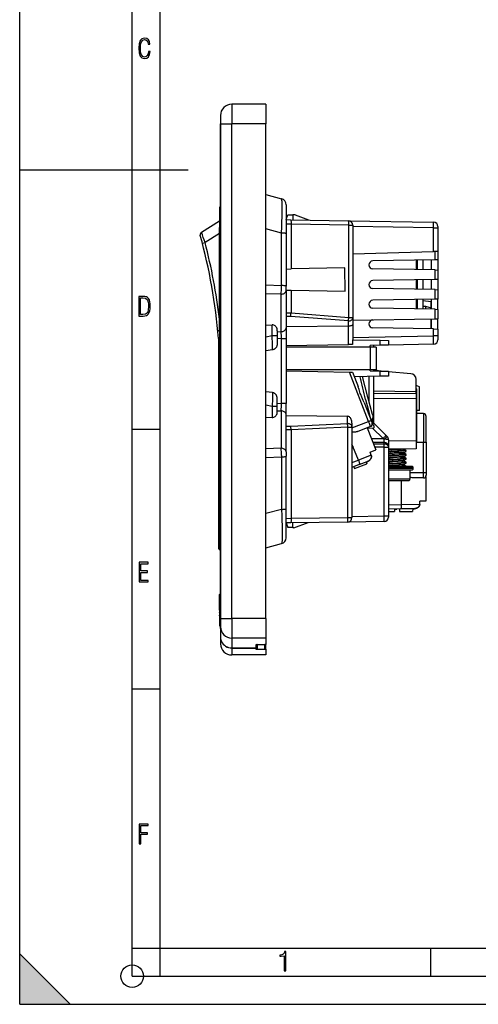
# Model space of a CAD drawing. Extents: x 0 to 420, y 0 to 297.
# Drawn here: x 0 to 82, y 0 to 175 of the extents above; entities that cross this region are included whole.
import ezdxf

# ---------------------------------------------------------------- set-up
doc = ezdxf.new("R2010")
doc.units = 0
doc.layers.get('0').update_dxf_attribs({"linetype": 'CONTINUOUS'})

msp = doc.modelspace()

# ---------------------------------------------------------------- linework, layer by layer
at = {"color": 7}
for p, q in [((0, 0), (0, 297)), ((0, 0), (0, 297)), ((20.000401, 4.99976), (20.000401, 292)), ((25.000401, 9.99976), (25.000401, 287)), ((43.820892, 160.16568), (37.720894, 160.16568)), ((37.720894, 160.16568), (37.720894, 156.66568)), ((43.820892, 160.16568), (43.820892, 156.66568)), ((35.720894, 158.16568), (35.720894, 156.66568)), ((35.720894, 156.935486), (35.720894, 155.16568)), ((35.720894, 156.66568), (37.720894, 156.66568)), ((35.720894, 68.66568), (35.720894, 156.66568)), ((43.820892, 156.66568), (37.720894, 156.66568)), ((37.720894, 68.66568), (37.720894, 156.66568)), ((43.820892, 68.66568), (43.820892, 156.66568)), ((35.720894, 155.16568), (35.720894, 70.162567)), ((0, 148.5), (30, 148.5)), ((35.720894, 146.935486), (35.720894, 142.16568)), ((43.8209, 144.099213), (46.605591, 143.353058)), ((35.717766, 138.265671), (35.717766, 141.967194)), ((35.720894, 82.752975), (35.720894, 142.16568)), ((47.420891, 142.290543), (47.420891, 137.401199)), ((35.520893, 141.767212), (35.520893, 138.265671)), ((47.420891, 139.66568), (47.732002, 140.465668)), ((47.732002, 140.465668), (48.570892, 140.465668)), ((48.570892, 140.465668), (48.570892, 139.626404)), ((49.034126, 140.465668), (48.570892, 140.465668)), ((49.034126, 140.465668), (51.372086, 139.577515)), ((32.344231, 137.405212), (35.520893, 139.428696)), ((47.420891, 139.646484), (48.241516, 139.632156)), ((48.273304, 138.831772), (47.420891, 138.846649)), ((48.241516, 139.632156), (58.484856, 139.453354)), ((58.545517, 138.653473), (48.273304, 138.832779)), ((48.273304, 138.831772), (48.273304, 130.866058)), ((58.484856, 139.453354), (73.634857, 139.188904)), ((58.545517, 122.249771), (58.545517, 138.653473)), ((58.545517, 138.653473), (59.270889, 138.653473)), ((59.270889, 138.653473), (59.270889, 122.249771)), ((73.634857, 138.189056), (59.270889, 138.439789)), ((32.134953, 136.835556), (32.13055, 136.851669)), ((35.520893, 137.179688), (32.987175, 135.56575)), ((35.520893, 138.265671), (35.717766, 138.265671)), ((35.520893, 119.66568), (35.520893, 138.265671)), ((35.717766, 138.265671), (35.717766, 119.66568)), ((46.605591, 137.255676), (43.820896, 138.001831)), ((46.605591, 127.90387), (46.605591, 137.255676)), ((47.420891, 137.401199), (47.420891, 137.137817)), ((47.420891, 137.137817), (47.420891, 127.786018)), ((73.634857, 138.189056), (74.420891, 138.189056)), ((73.634857, 133.938782), (73.634857, 138.189056)), ((74.420891, 138.388626), (74.420891, 138.189056)), ((74.420891, 138.189056), (74.420891, 133.959351)), ((32.50539, 135.44136), (32.987175, 135.56575)), ((59.270889, 133.562637), (73.634857, 133.938782)), ((74.420502, 133.959351), (73.634857, 133.938782)), ((73.929619, 132.490021), (73.929619, 133.946487)), ((74.420891, 133.959351), (74.420891, 132.498596)), ((73.929619, 132.490021), (62.820679, 132.296112)), ((70.620895, 130.735519), (70.620895, 132.432251)), ((70.720886, 132.434006), (70.720886, 130.73378)), ((71.720886, 132.451462), (71.720886, 130.716324)), ((73.220886, 132.477646), (73.220886, 130.69014)), ((74.420647, 132.498581), (73.929619, 132.490021)), ((74.420891, 132.498596), (74.420891, 130.669189)), ((47.420895, 130.851181), (48.273304, 130.866058)), ((57.875412, 131.033661), (48.273304, 130.866058)), ((57.896194, 126.897324), (57.875412, 131.033661)), ((73.929619, 130.677765), (62.820679, 130.871674)), ((73.929619, 130.677765), (74.420647, 130.669189)), ((73.929619, 128.990021), (73.929619, 130.677765)), ((74.420891, 130.669189), (74.420891, 128.998596)), ((43.820892, 128.019379), (46.605591, 127.90387)), ((73.929619, 128.990021), (62.820679, 128.796112)), ((70.620895, 127.235519), (70.620895, 128.932251)), ((70.720886, 128.934006), (70.720886, 127.23378)), ((71.720886, 128.951462), (71.720886, 127.216324)), ((73.220886, 128.977646), (73.220886, 127.19014)), ((74.420647, 128.998581), (73.929619, 128.990021)), ((74.420891, 128.998596), (74.420891, 127.169189)), ((46.511906, 126.346001), (43.820892, 126.457626)), ((46.511906, 119.698563), (46.511906, 126.346001)), ((46.602615, 127.678772), (46.605591, 127.90387)), ((47.420891, 127.042328), (47.420891, 127.786018)), ((47.420891, 127.08017), (48.273304, 127.065292)), ((47.420891, 127.042328), (47.420891, 120.39489)), ((48.273304, 127.065292), (57.896194, 126.897324)), ((48.273304, 127.065292), (48.273304, 123.061974)), ((73.929619, 127.177765), (62.820679, 127.371674)), ((73.929619, 127.177765), (74.420647, 127.169197)), ((73.929619, 125.490013), (73.929619, 127.177765)), ((74.420891, 127.169189), (74.420891, 125.498589)), ((73.929619, 125.490013), (62.820679, 125.296104)), ((70.620895, 123.735519), (70.620895, 125.432259)), ((70.720886, 125.434006), (70.720886, 123.73378)), ((71.720886, 125.451462), (71.720886, 123.716324)), ((73.220886, 125.030144), (71.720901, 125.190269)), ((73.220886, 125.477646), (73.220886, 123.69014)), ((73.220886, 123.924583), (73.220886, 125.030144)), ((74.420647, 125.498581), (73.929619, 125.490013)), ((74.420891, 123.669189), (74.420891, 125.498589)), ((47.420891, 123.052902), (48.273258, 123.059395)), ((48.273258, 123.059395), (48.273258, 123.061974)), ((48.273304, 123.061974), (58.545517, 122.249771)), ((73.929619, 123.677765), (62.820679, 123.871674)), ((71.720886, 124.249779), (72.220886, 124.249779)), ((72.220886, 124.249779), (73.220886, 123.924583)), ((72.220886, 124.249779), (72.220886, 123.707565)), ((73.220886, 123.690109), (73.220886, 123.924583)), ((73.929619, 123.677765), (74.420647, 123.669197)), ((73.929619, 121.990013), (73.929619, 123.677765)), ((74.420891, 123.669189), (74.420891, 121.998589)), ((48.237061, 122.416473), (47.420891, 122.410248)), ((58.487648, 121.60598), (48.237061, 122.416473)), ((58.48764, 120.68634), (58.487648, 121.60598)), ((58.545517, 122.249771), (59.270889, 122.249771)), ((59.270889, 122.249771), (59.270889, 122.120102)), ((59.270889, 122.120102), (59.270889, 120.977455)), ((59.270889, 120.977455), (59.270889, 118.25766)), ((59.270897, 121.734146), (73.929619, 121.990013)), ((73.220886, 121.977646), (73.220886, 120.19014)), ((73.220886, 120.19014), (73.220886, 121.977638)), ((73.929619, 121.990013), (74.420647, 121.998581)), ((74.420891, 120.169189), (74.420891, 121.998589)), ((35.234028, 119.936462), (35.52026, 119.963882)), ((35.717766, 119.66568), (35.520893, 119.66568)), ((35.520893, 119.66568), (35.520893, 116.164139)), ((35.717766, 115.964165), (35.717766, 119.66568)), ((43.820892, 120.831055), (44.911903, 120.901077)), ((44.911903, 118.947716), (44.911903, 120.901077)), ((45.820892, 119.859413), (45.820892, 118.947716)), ((45.820892, 119.729675), (46.511906, 119.698563)), ((58.484856, 120.686317), (47.420891, 120.555923)), ((47.420891, 120.39489), (47.420891, 118.420639)), ((58.484856, 120.686317), (58.48764, 120.686356)), ((58.484856, 117.409416), (58.484856, 120.686317)), ((73.634857, 120.182915), (62.820679, 120.371674)), ((73.634857, 120.182915), (74.420502, 120.169197)), ((73.634857, 118.969482), (73.634857, 120.182915)), ((74.420891, 120.169189), (74.420891, 118.969482)), ((35.420891, 103.968414), (35.420891, 118.287521)), ((44.911903, 118.947716), (43.820892, 118.736153)), ((45.820892, 118.947716), (44.911903, 118.947716)), ((45.820892, 118.947716), (45.820892, 117.630386)), ((46.605591, 118.420639), (45.820892, 118.455963)), ((47.420891, 118.420639), (46.605591, 118.420639)), ((46.605591, 106.910713), (46.605591, 118.420639)), ((47.420891, 118.420639), (47.420891, 106.910713)), ((47.420891, 117.216293), (58.484856, 117.409416)), ((59.217606, 117.422211), (58.484856, 117.409416)), ((59.217606, 118.258591), (64.147072, 118.172546)), ((59.217606, 118.258591), (59.217606, 117.422211)), ((59.270889, 118.668602), (73.634857, 118.969482)), ((64.147072, 117.270958), (64.147072, 118.172546)), ((64.147072, 118.172546), (65.620895, 118.14682)), ((65.620895, 118.14682), (65.620895, 117.301834)), ((73.63765, 117.469757), (65.620895, 117.301834)), ((74.420891, 118.969482), (73.634857, 118.969482)), ((74.420891, 118.969482), (74.420891, 118.269936)), ((35.61795, 115.992645), (35.61795, 103.968414)), ((44.991982, 116.482147), (43.820892, 116.318626)), ((62.438347, 116.965675), (47.420891, 116.965675)), ((64.147072, 117.270958), (62.331364, 117.232925)), ((62.331364, 116.965675), (62.331364, 117.232925)), ((63.420891, 116.965675), (62.438347, 116.965675)), ((62.438347, 112.965668), (62.438347, 116.965675)), ((62.920891, 117.245277), (62.920891, 116.965675)), ((63.420891, 116.965675), (63.420891, 112.965668)), ((65.620895, 117.301834), (64.147072, 117.270958)), ((47.420891, 112.965668), (62.438347, 112.965668)), ((47.420891, 112.71505), (58.683876, 112.518448)), ((62.058098, 103.728302), (58.683876, 112.518448)), ((58.683876, 112.518448), (59.213818, 112.509201)), ((59.214275, 112.509193), (60.197491, 109.94783)), ((62.331364, 112.709625), (62.331364, 112.965668)), ((62.331364, 112.709625), (64.147072, 112.677933)), ((62.438347, 112.965668), (63.420891, 112.965668)), ((62.920891, 112.965668), (62.920891, 112.699341)), ((64.333481, 112.674652), (62.920891, 112.798241)), ((63.420891, 112.877678), (63.420891, 112.965668)), ((63.832069, 112.718521), (63.420891, 112.877678)), ((64.147072, 111.753387), (64.147072, 112.677933)), ((64.147072, 112.677933), (65.620895, 112.652206)), ((65.620895, 112.652206), (65.620895, 111.779106)), ((69.608047, 112.213188), (65.620903, 112.562019)), ((64.147072, 111.753387), (59.535301, 111.672882)), ((61.958813, 108.036591), (60.96434, 111.697754)), ((62.148811, 107.337112), (62.148811, 111.718506)), ((62.920891, 111.731979), (62.920891, 103.498535)), ((65.620895, 111.779106), (64.147072, 111.753387)), ((70.520889, 109.045326), (70.520889, 111.216995)), ((44.991982, 108.849205), (43.820892, 109.012726)), ((62.920891, 109.200027), (70.520889, 109.045326)), ((70.520889, 108.617607), (62.920891, 108.712311)), ((71.120895, 109.897217), (70.520889, 110.129456)), ((70.520889, 109.593307), (70.620895, 109.554604)), ((70.520889, 108.617607), (70.520889, 109.045326)), ((70.620895, 108.727486), (70.520889, 108.727486)), ((70.620895, 109.554604), (70.620895, 108.378212)), ((70.620895, 108.727486), (70.620895, 107.695595)), ((71.120895, 105.682137), (71.120895, 109.897217)), ((45.820892, 106.383636), (45.820892, 107.700966)), ((46.605591, 106.910713), (45.820892, 106.875397)), ((47.420891, 106.910713), (46.605591, 106.910713)), ((47.420891, 104.936462), (47.420891, 106.910713)), ((61.285915, 107.112381), (62.516159, 103.907486)), ((61.550003, 107.631371), (61.970604, 105.881859)), ((62.787514, 104.985718), (61.958813, 108.036591)), ((62.920891, 107.896835), (70.520889, 107.792976)), ((70.520889, 108.617607), (70.520889, 107.792976)), ((70.520889, 107.792976), (70.520889, 100.323593)), ((70.620895, 107.695595), (70.520889, 107.695595)), ((70.620895, 107.695595), (70.620895, 101.12748)), ((44.911903, 106.383636), (43.820892, 106.5952)), ((44.911903, 106.383636), (44.911903, 104.430275)), ((45.820892, 106.383636), (44.911903, 106.383636)), ((45.820892, 105.471939), (45.820892, 106.383636)), ((45.820892, 105.601685), (46.511906, 105.63279)), ((46.511906, 105.63279), (46.511906, 98.985352)), ((61.970604, 105.881859), (62.331203, 104.38932)), ((71.120895, 105.682137), (70.620895, 105.682137)), ((71.83136, 105.114731), (70.620895, 105.140083)), ((35.420891, 102.268593), (35.420891, 103.968414)), ((35.420891, 103.968414), (35.61795, 103.968414)), ((35.61795, 103.968414), (35.720909, 103.969925)), ((43.820892, 104.500298), (44.911903, 104.430275)), ((47.420891, 98.289024), (47.420891, 104.936462)), ((47.420891, 104.775436), (58.337646, 104.646774)), ((58.337646, 103.339478), (58.337646, 104.646774)), ((59.120892, 102.600815), (62.058098, 103.728302)), ((59.120892, 103.418762), (59.120892, 102.825363)), ((62.516159, 103.907486), (62.694138, 103.443848)), ((62.77552, 104.065674), (62.771679, 104.262466)), ((62.86412, 104.70369), (62.787514, 104.985718)), ((62.920891, 103.498589), (65.18148, 101.238007)), ((71.83136, 105.114731), (71.83136, 100.065674)), ((72.320892, 100.065674), (72.320892, 104.614838)), ((20.000401, 102.333), (25.000401, 102.333)), ((35.420891, 100.618774), (35.420891, 102.268593)), ((35.61795, 102.468575), (35.720905, 102.470085)), ((47.420891, 102.876167), (48.250622, 102.869843)), ((48.273304, 102.22702), (47.420891, 102.233521)), ((48.250622, 102.869843), (58.337646, 103.339478)), ((58.373905, 102.696411), (48.273304, 102.226143)), ((48.273304, 102.226143), (48.273304, 86.491089)), ((58.373905, 86.622833), (58.373905, 102.696411)), ((58.373905, 102.696411), (59.120892, 102.696411)), ((59.120892, 102.825363), (59.120892, 102.696411)), ((59.120892, 102.696411), (59.120892, 86.622833)), ((62.406616, 102.797638), (60.167618, 101.938164)), ((61.84647, 102.582619), (63.351616, 98.661583)), ((61.858978, 102.587418), (62.77578, 102.540253)), ((64.643715, 100.672318), (62.77578, 102.540253)), ((35.420891, 82.712578), (35.420891, 100.618774)), ((35.420891, 100.618774), (35.61795, 100.618774)), ((35.720901, 100.620285), (35.61795, 100.618774)), ((35.61795, 100.618774), (35.61795, 82.712578)), ((62.579781, 100.672279), (64.643715, 100.672318)), ((64.848541, 99.965645), (62.851048, 99.965607)), ((64.856522, 100.553986), (64.643715, 100.672318)), ((64.848541, 99.712967), (64.848541, 99.965645)), ((65.18148, 101.238007), (65.394485, 101.024994)), ((65.628799, 100.459312), (65.628799, 99.400307)), ((65.628799, 100.289436), (70.520889, 100.323593)), ((70.620895, 101.12748), (70.520889, 101.12748)), ((70.520889, 100.323593), (70.520889, 98.82383)), ((70.520889, 100.12748), (70.620895, 100.12748)), ((70.520889, 100.065674), (71.83136, 100.065674)), ((70.620895, 101.12748), (70.620895, 100.12748)), ((71.83136, 94.66568), (71.83136, 100.065674)), ((71.83136, 100.065674), (72.320892, 100.065674)), ((72.320892, 100.065674), (72.320892, 94.66568)), ((46.511906, 98.985352), (43.820892, 98.873734)), ((47.420891, 98.289024), (47.420891, 97.545334)), ((59.252663, 99.335991), (59.120892, 99.659576)), ((59.270916, 99.342995), (59.252663, 99.335991)), ((59.252663, 99.335991), (59.270889, 99.33577)), ((59.270889, 99.33577), (59.270889, 99.343056)), ((59.270889, 99.33577), (59.270889, 99.291222)), ((60.269539, 96.835793), (59.270889, 99.291222)), ((62.326668, 98.268143), (63.351616, 98.661583)), ((62.537666, 97.706444), (62.326668, 98.268143)), ((62.537666, 97.706444), (62.326668, 98.268143)), ((62.94804, 99.712929), (64.848541, 99.712967)), ((64.85672, 99.147629), (63.165054, 99.147591)), ((64.85672, 86.907951), (64.85672, 99.147629)), ((64.85672, 99.147629), (65.628799, 99.147629)), ((65.628799, 99.400307), (65.628799, 99.147629)), ((65.628799, 99.147629), (65.628799, 86.907951)), ((70.520889, 98.82383), (65.628799, 98.789673)), ((68.762268, 98.549187), (68.41037, 98.753464)), ((68.420883, 98.207611), (68.762276, 98.405785)), ((68.420891, 98.741158), (68.420891, 98.809204)), ((68.420891, 98.040848), (68.420891, 98.213966)), ((68.770889, 98.415955), (68.770889, 98.538811)), ((43.820892, 97.311974), (46.605591, 97.427483)), ((46.602615, 97.65258), (46.605591, 97.427483)), ((46.605591, 97.427483), (46.605591, 88.075676)), ((47.420891, 88.193527), (47.420891, 97.545334)), ((59.120892, 96.389511), (60.271378, 96.831139)), ((62.537666, 97.706444), (60.269539, 96.835793)), ((60.422295, 96.037514), (61.834957, 96.579788)), ((61.649498, 96.508598), (61.758591, 96.175568)), ((68.76236, 97.149139), (68.410309, 97.3535)), ((68.762268, 97.849182), (68.410446, 98.053421)), ((68.762222, 96.449219), (68.4105, 96.653389)), ((68.420822, 96.807571), (68.762375, 97.005836)), ((68.420891, 97.341026), (68.420891, 97.514099)), ((68.420891, 96.641014), (68.420891, 96.81382)), ((68.420914, 97.507629), (68.76226, 97.705772)), ((68.770889, 97.71611), (68.770889, 97.839043)), ((68.770889, 97.016205), (68.770889, 97.138664)), ((68.770889, 96.315887), (68.770889, 96.439064)), ((60.422295, 96.037514), (59.120892, 95.537956)), ((59.465565, 95.670082), (59.590935, 95.343483)), ((59.590935, 95.343483), (61.758591, 96.175568)), ((69.820892, 95.727486), (65.628021, 95.727486)), ((65.628021, 95.127487), (69.820892, 95.127487)), ((65.628799, 95.527481), (70.020889, 95.527481)), ((70.020889, 95.327484), (65.628799, 95.327484)), ((68.76226, 95.749191), (68.41037, 95.953461)), ((68.420891, 95.940857), (68.420891, 96.114159)), ((68.420944, 96.107643), (68.762222, 96.305756)), ((68.770889, 95.727486), (68.770889, 95.738983)), ((69.424194, 94.727486), (69.424194, 93.427483)), ((69.470894, 94.727486), (69.424194, 94.727486)), ((69.424194, 94.66568), (71.83136, 94.66568)), ((69.470894, 94.727486), (69.470894, 95.127487)), ((70.020889, 95.327484), (70.020889, 95.527481)), ((71.83136, 94.66568), (72.320892, 94.66568)), ((72.320892, 94.66568), (72.320892, 94.165932)), ((69.424194, 93.427483), (65.628807, 93.427483)), ((65.628807, 93.227486), (69.220383, 93.227486)), ((67.914597, 88.944969), (67.914597, 93.227478)), ((69.519272, 93.79406), (69.427803, 93.821335)), ((71.820892, 93.66568), (70.293472, 93.66568)), ((72.270889, 93.947693), (72.270889, 89.551422)), ((72.270889, 89.551422), (71.172813, 89.522675)), ((71.172813, 89.000351), (71.172813, 89.522675)), ((71.17308, 89.000351), (71.17308, 89.522675)), ((46.605591, 88.075676), (43.820896, 87.329521)), ((47.420891, 87.930153), (47.420891, 88.193527)), ((47.420891, 83.040802), (47.420891, 87.930153)), ((65.628799, 88.897087), (67.914597, 88.944969)), ((67.855316, 88.143906), (65.628799, 88.09726)), ((65.628807, 87.715675), (66.670891, 87.715675)), ((66.670891, 88.118912), (66.670891, 87.715675)), ((67.120377, 88.126175), (66.720894, 88.12014)), ((66.720894, 88.12014), (67.120377, 88.126175)), ((67.120377, 88.12851), (67.120377, 88.126175)), ((67.570892, 88.137764), (67.570892, 87.715675)), ((67.570892, 87.715675), (69.892769, 87.715675)), ((70.140167, 88.191765), (67.855316, 88.143906)), ((67.914597, 88.944969), (67.914597, 88.942596)), ((67.914619, 88.942596), (71.172813, 89.000351)), ((69.916336, 88.187073), (69.892769, 87.715675)), ((47.420891, 86.479927), (48.273304, 86.491089)), ((48.273304, 86.490608), (58.373905, 86.622833)), ((64.839272, 85.908096), (58.331364, 85.822906)), ((58.373905, 86.622833), (59.120892, 86.622833)), ((59.120892, 86.83287), (64.85672, 86.907951)), ((64.85672, 86.907951), (65.628799, 86.907951)), ((65.628799, 86.907951), (65.628799, 86.70813)), ((48.248875, 85.690918), (47.420891, 85.680077)), ((47.420891, 85.66568), (47.732002, 84.865677)), ((48.570892, 84.865677), (47.732002, 84.865677)), ((58.331364, 85.822906), (48.248875, 85.690918)), ((48.570892, 84.865677), (48.570892, 85.695129)), ((48.570892, 84.765678), (48.570892, 84.865677)), ((48.770893, 84.765678), (48.570892, 84.765678)), ((48.770893, 84.765678), (51.311985, 85.731018)), ((35.420891, 81.062759), (35.420891, 82.712578)), ((35.420891, 82.712578), (35.61795, 82.712578)), ((35.61795, 82.712578), (35.720905, 82.711067)), ((35.720894, 82.752975), (35.720894, 77.994431)), ((35.720894, 80.861267), (35.61795, 80.862778)), ((43.8209, 81.232132), (46.605591, 81.978287)), ((35.720894, 76.749954), (35.720894, 77.994446)), ((35.720894, 76.749878), (35.720894, 75.395798)), ((35.520893, 72.91568), (35.620892, 73.015671)), ((35.520893, 70.16568), (35.520893, 72.91568)), ((35.620892, 70.16568), (35.620892, 73.015671)), ((35.720894, 73.015671), (35.620892, 73.015671)), ((35.520893, 71.221283), (35.520893, 71.22258)), ((35.520893, 71.19342), (35.520893, 71.221268)), ((35.520893, 71.135292), (35.520893, 71.193237)), ((35.520893, 71.135254), (35.520893, 70.427399)), ((35.520893, 70.856445), (35.520893, 70.889778)), ((35.520893, 70.83963), (35.520893, 70.856308)), ((35.520893, 70.838455), (35.520893, 70.839622)), ((35.520893, 70.824356), (35.520893, 70.838455)), ((35.520893, 70.716484), (35.520893, 70.824356)), ((35.520893, 70.427399), (35.520893, 69.769852)), ((35.520893, 70.16568), (35.520893, 67.415665)), ((35.620892, 70.16568), (35.620892, 67.315674)), ((35.720894, 70.162567), (35.720894, 68.392761)), ((35.520893, 69.72583), (35.520893, 69.769882)), ((35.520893, 69.725807), (35.520893, 69.573311)), ((35.520893, 69.569366), (35.520893, 69.573349)), ((35.520893, 69.569366), (35.520893, 69.27861)), ((35.520893, 69.205887), (35.520893, 69.278557)), ((35.520893, 69.161545), (35.520893, 69.205475)), ((35.520893, 69.142593), (35.520893, 69.161636)), ((35.520893, 69.161591), (35.520893, 69.138275)), ((35.520893, 69.137886), (35.520893, 69.115677)), ((35.520893, 69.114944), (35.520893, 69.107224)), ((35.520893, 69.106949), (35.520893, 69.022629)), ((35.720894, 68.66568), (37.720894, 68.66568)), ((35.720894, 68.66568), (35.720894, 67.16568)), ((35.720894, 66.864784), (35.720894, 68.395874)), ((43.820892, 68.66568), (37.720894, 68.66568)), ((37.720894, 68.66568), (37.720894, 65.16568)), ((43.820892, 68.66568), (43.820892, 65.16568)), ((35.520893, 67.415665), (35.620892, 67.315674)), ((35.720894, 67.315674), (35.620892, 67.315674)), ((35.720894, 67.16568), (35.720894, 65.388893)), ((35.720894, 66.864708), (35.720894, 65.395798)), ((35.720894, 65.388893), (35.720894, 64.16568)), ((43.820892, 65.16568), (37.720894, 65.16568)), ((37.720894, 65.16568), (37.720894, 63.411385)), ((43.820892, 65.16568), (43.820892, 64.028717)), ((37.720894, 63.411385), (37.720894, 63.404781)), ((37.720894, 63.411385), (42.020893, 63.411385)), ((37.720894, 63.404781), (42.020893, 63.404781)), ((37.720894, 63.404781), (37.720894, 62.165676)), ((42.020893, 63.97963), (42.020893, 63.411385)), ((42.020893, 63.411385), (42.020893, 63.404781)), ((42.020893, 63.404781), (42.020893, 63.23098)), ((42.220894, 64.004303), (43.620892, 64.004303)), ((42.220894, 64.004295), (42.220894, 63.207619)), ((42.220894, 63.207619), (43.620892, 63.207619)), ((43.620892, 63.207619), (43.620892, 64.004295)), ((43.820892, 63.184517), (43.820892, 64.028694)), ((43.820892, 63.184517), (43.820892, 62.165676)), ((43.820892, 62.165676), (37.720894, 62.165676)), ((20.000401, 56.166599), (25.000401, 56.166599)), ((0, 9), (9, 0)), ((0, 0), (0, 9)), ((20.000401, 10), (25.000401, 10)), ((20.000401, 9.99976), (25.000401, 9.99976)), ((25.000401, 9.99976), (410, 9.99976)), ((25.0005, 4.99976), (25.0005, 9.99976)), ((73.125504, 4.99976), (73.125504, 9.99976)), ((20.000401, 4.99976), (167.501007, 4.99976)), ((0, 0), (420, 0)), ((0, 0), (420, 0)), ((0, 0), (9, 0))]:
    msp.add_line(p, q, dxfattribs=at)
for points in [[(23.198622, 169.552216), (22.902647, 169.552216), (22.82748, 169.129395), (22.686541, 168.82402), (22.475132, 168.640808), (22.207346, 168.579727), (21.878487, 168.673691), (21.652983, 168.964966), (21.521441, 169.448853), (21.479158, 170.130066), (21.521441, 170.80658), (21.652983, 171.290466), (21.878487, 171.581741), (22.207346, 171.680405), (22.470432, 171.624023), (22.677145, 171.468994), (22.813387, 171.210602), (22.87446, 170.862946), (23.175131, 170.862946), (23.095264, 171.323349), (22.902647, 171.661606), (22.597279, 171.873016), (22.207346, 171.948181), (21.737547, 171.835434), (21.418083, 171.497177), (21.230165, 170.928726), (21.173788, 170.130066), (21.230165, 169.322006), (21.418083, 168.753555), (21.737547, 168.415298), (22.207346, 168.307251), (22.601976, 168.382416), (22.902647, 168.61731), (23.099964, 169.007248)], [(21.209959, 122.479729), (21.938147, 122.479729), (22.267006, 122.49852), (22.53949, 122.573685), (22.760294, 122.695839), (22.93412, 122.879059), (23.060965, 123.118652), (23.150227, 123.419327), (23.201904, 123.790466), (23.220697, 124.232079), (23.201904, 124.668991), (23.150227, 125.040131), (23.065662, 125.340805), (22.93412, 125.580399), (22.760294, 125.758926), (22.53949, 125.881073), (22.262308, 125.956238), (21.938147, 125.979729), (21.209959, 125.979729)], [(21.501234, 122.742813), (21.501234, 125.721336), (21.919355, 125.721336), (22.407946, 125.641472), (22.708616, 125.387779), (22.858952, 124.927383), (22.891838, 124.607918), (22.905931, 124.227379), (22.858952, 123.527382), (22.708616, 123.066978), (22.407946, 122.817986), (21.919355, 122.742813)], [(21.244259, 75.172127), (22.850969, 75.172127), (22.850969, 75.444611), (21.535534, 75.444611), (21.535534, 76.868103), (22.719427, 76.868103), (22.719427, 77.135887), (21.535534, 77.135887), (21.535534, 78.399643), (22.850969, 78.399643), (22.850969, 78.672127), (21.244259, 78.672127)], [(21.244259, 28.569124), (21.535534, 28.569124), (21.535534, 30.265097), (22.719427, 30.265097), (22.719427, 30.532883), (21.535534, 30.532883), (21.535534, 31.79664), (22.850969, 31.79664), (22.850969, 32.069122), (21.244259, 32.069122)], [(47.03595, 5.977674), (47.322525, 5.977674), (47.322525, 9.425997), (47.101723, 9.425997), (47.026554, 9.120627), (46.876217, 8.918613), (46.63662, 8.796467), (46.303062, 8.754185), (46.303062, 8.575661), (46.490982, 8.570963), (47.03595, 8.613245)]]:
    msp.add_lwpolyline(points, close=True, dxfattribs=at)
for points in [[(46.605591, 137.255676), (46.639511, 138.36203), (46.665962, 139.429138), (46.676659, 139.972443), (46.684799, 140.49263), (46.68972, 140.926498), (46.692455, 141.335358), (46.692402, 141.86821), (46.687515, 142.333313), (46.683216, 142.537476), (46.677658, 142.721237), (46.670891, 142.882599), (46.66288, 143.021637), (46.656151, 143.109802), (46.64875, 143.184784), (46.641026, 143.244186), (46.63271, 143.290878), (46.627193, 143.313644), (46.621456, 143.331299), (46.616325, 143.342407), (46.611034, 143.349655), (46.605591, 143.353058)], [(48.241516, 139.632156), (48.242767, 139.631836), (48.243591, 139.631287), (48.245228, 139.629379), (48.247635, 139.624542), (48.252235, 139.607864), (48.258507, 139.566223), (48.263885, 139.506638), (48.268261, 139.431839), (48.272682, 139.30481), (48.274986, 139.159958), (48.2752, 138.998978), (48.273308, 138.832565)], [(58.545517, 138.653473), (58.54673, 138.767181), (58.546402, 138.878601), (58.544533, 138.985428), (58.541168, 139.085526), (58.536385, 139.176834), (58.530266, 139.257507), (58.522942, 139.325928), (58.514557, 139.380676), (58.505287, 139.420654), (58.495316, 139.445038), (58.484856, 139.453354)], [(73.634857, 138.189056), (73.639053, 138.562836), (73.640625, 138.895096), (73.639641, 139.081894), (73.638382, 139.14328), (73.6362, 139.183746), (73.635315, 139.188324), (73.635117, 139.188721), (73.63501, 139.188843), (73.634857, 139.188904)], [(47.420891, 137.137817), (47.409279, 137.155502), (47.37468, 137.172821), (47.317825, 137.189392), (47.239929, 137.204865), (47.142624, 137.218933), (47.027954, 137.231293), (46.898361, 137.241669), (46.756577, 137.249847), (46.605591, 137.255676)], [(46.511902, 126.346008), (46.660812, 126.369873), (46.803101, 126.40683), (46.936005, 126.456146), (47.056931, 126.516876), (47.163544, 126.58783), (47.253746, 126.667633), (47.32579, 126.75473), (47.378281, 126.847443), (47.410187, 126.943924), (47.420891, 127.042328)], [(47.420891, 127.786011), (47.409279, 127.803711), (47.37468, 127.821014), (47.317825, 127.837585), (47.239929, 127.853058), (47.142624, 127.867126), (47.027954, 127.879486), (46.898361, 127.889862), (46.756577, 127.898041), (46.605591, 127.90387)], [(59.270889, 120.977455), (59.268776, 120.956299), (59.262451, 120.935272), (59.25198, 120.91452), (59.241463, 120.899216), (59.228722, 120.884178), (59.196838, 120.85511), (59.171188, 120.836693), (59.142204, 120.819084), (59.109825, 120.802238), (59.074516, 120.786369), (59.002304, 120.759804), (58.92226, 120.737068), (58.835831, 120.718369), (58.744492, 120.703857), (58.68259, 120.696671), (58.619591, 120.69136), (58.553825, 120.687851), (58.48764, 120.68634)], [(58.487648, 121.605988), (58.5998, 121.612595), (58.709396, 121.629257), (58.81427, 121.65564), (58.912338, 121.691254), (59.001656, 121.735352), (59.080452, 121.787079), (59.147171, 121.845398), (59.200485, 121.909149), (59.239342, 121.977112), (59.26297, 122.047882), (59.270889, 122.120102)], [(45.820892, 119.859406), (45.810188, 120.03891), (45.778282, 120.209061), (45.725792, 120.366516), (45.653748, 120.50824), (45.563538, 120.63147), (45.45694, 120.73378), (45.336006, 120.813202), (45.203102, 120.868195), (45.060814, 120.897675), (44.911911, 120.901077)], [(46.511902, 119.698563), (46.660812, 119.722427), (46.803101, 119.759384), (46.936005, 119.808716), (47.056931, 119.869446), (47.163544, 119.940399), (47.253746, 120.020203), (47.32579, 120.1073), (47.378281, 120.199997), (47.410187, 120.296478), (47.420891, 120.394897)], [(44.991982, 116.482155), (44.996025, 116.621292), (44.99762, 116.777145), (44.997021, 116.947136), (44.99448, 117.128792), (44.984455, 117.518639), (44.966766, 117.979935), (44.943008, 118.452057), (44.911903, 118.947716)], [(45.820892, 117.630386), (45.817635, 117.521606), (45.807549, 117.413063), (45.799751, 117.359116), (45.790001, 117.305534), (45.77383, 117.234848), (45.753853, 117.165283), (45.729874, 117.097153), (45.698196, 117.023148), (45.661247, 116.951691), (45.619061, 116.883316), (45.571754, 116.818626), (45.519531, 116.758217), (45.462666, 116.702606), (45.403667, 116.653824), (45.34124, 116.610413), (45.275734, 116.572708), (45.207382, 116.540878), (45.136459, 116.515015), (45.063442, 116.495239), (44.991982, 116.482147)], [(73.63765, 117.469757), (73.637756, 117.46981), (73.637833, 117.46991), (73.637985, 117.47023), (73.638641, 117.473976), (73.640327, 117.50724), (73.641571, 117.572075), (73.642685, 117.784019), (73.640709, 118.323059), (73.634857, 118.969482)], [(44.991982, 108.849197), (44.996025, 108.71006), (44.99762, 108.554207), (44.997021, 108.384216), (44.99448, 108.20256), (44.984455, 107.812714), (44.966766, 107.351418), (44.943008, 106.879295), (44.911903, 106.383636)], [(45.820892, 107.700966), (45.817635, 107.809746), (45.807549, 107.918289), (45.799751, 107.972237), (45.790001, 108.025818), (45.77383, 108.096504), (45.753853, 108.166069), (45.729874, 108.234207), (45.698196, 108.308205), (45.661247, 108.379662), (45.619061, 108.448036), (45.571754, 108.512726), (45.519531, 108.573135), (45.462666, 108.628746), (45.403667, 108.677536), (45.34124, 108.72094), (45.275734, 108.758644), (45.207382, 108.790474), (45.136459, 108.816338), (45.063442, 108.836113), (44.991982, 108.849205)], [(60.681664, 108.507072), (60.602085, 108.720894), (60.519405, 108.963882), (60.456352, 109.161064), (60.387398, 109.382446), (60.318798, 109.599739), (60.247787, 109.810913), (60.197491, 109.94783)], [(61.285915, 107.112381), (61.24221, 107.222519), (61.196159, 107.332458), (61.132027, 107.479057), (60.998543, 107.773399), (60.864433, 108.070465), (60.799175, 108.220268), (60.73925, 108.363174), (60.681664, 108.507072)], [(44.911911, 104.430267), (45.060814, 104.433685), (45.203102, 104.463165), (45.336006, 104.518143), (45.45694, 104.597565), (45.563538, 104.69989), (45.653748, 104.823105), (45.725792, 104.964828), (45.778282, 105.122284), (45.810188, 105.292435), (45.820892, 105.471939)], [(47.420891, 104.936462), (47.410187, 105.034866), (47.378281, 105.131348), (47.32579, 105.22406), (47.253746, 105.311157), (47.163544, 105.390961), (47.056931, 105.461914), (46.936005, 105.522644), (46.803101, 105.57196), (46.660812, 105.608917), (46.511902, 105.632782)], [(59.120895, 103.418762), (59.112961, 103.593369), (59.08934, 103.764191), (59.050484, 103.927826), (58.997169, 104.081055), (58.93045, 104.220825), (58.851654, 104.344376), (58.762337, 104.449249), (58.664268, 104.533356), (58.559402, 104.595062), (58.449799, 104.633118), (58.337646, 104.646759)], [(62.058098, 103.728302), (62.123749, 103.75354), (62.187912, 103.77829), (62.249313, 103.802032), (62.306732, 103.824295), (62.359016, 103.84465), (62.405128, 103.862686), (62.444153, 103.878052), (62.475296, 103.890411), (62.497955, 103.899567), (62.511665, 103.905289), (62.516159, 103.907486)], [(62.406616, 102.797638), (62.406693, 102.797775), (62.406696, 102.798012), (62.406166, 102.800537), (62.39917, 102.822144), (62.334579, 102.999367), (62.209488, 103.331703), (62.058098, 103.728302)], [(62.77578, 102.540253), (62.862846, 102.541382), (62.903252, 102.546776), (62.928108, 102.552155), (62.963326, 102.563271), (62.990482, 102.575775), (63.010944, 102.588379), (63.033485, 102.607025), (63.049995, 102.625923), (63.067505, 102.655334), (63.078133, 102.685043), (63.083527, 102.714096), (63.085163, 102.742889), (63.084198, 102.766769), (63.081429, 102.790695), (63.074936, 102.824524), (63.065788, 102.85907), (63.050964, 102.903618), (63.03331, 102.947563), (63.012817, 102.991516), (62.989471, 103.036072), (62.936852, 103.124702), (62.877216, 103.214821), (62.806412, 103.313156), (62.729713, 103.41185)], [(59.120895, 102.825363), (59.112961, 102.897583), (59.08934, 102.968353), (59.050484, 103.036316), (58.997169, 103.100067), (58.93045, 103.158386), (58.851654, 103.210114), (58.762337, 103.254211), (58.664268, 103.289825), (58.559402, 103.316208), (58.449799, 103.33287), (58.337646, 103.339478)], [(60.167618, 101.938164), (60.115467, 101.919304), (60.062145, 101.902168), (59.952362, 101.872856), (59.838966, 101.849693), (59.722618, 101.832176), (59.644535, 101.823479), (59.565544, 101.816917), (59.484032, 101.812309), (59.401768, 101.809738), (59.236893, 101.810509), (59.120892, 101.815598)], [(64.643707, 100.672318), (64.72261, 100.751587), (64.799408, 100.8293), (64.872574, 100.903915), (64.940689, 100.973969), (65.002388, 101.038055), (65.056458, 101.09494), (65.101845, 101.143494), (65.137642, 101.182739), (65.163147, 101.211914), (65.177856, 101.230469), (65.181473, 101.238007)], [(65.628799, 99.400299), (65.620911, 99.479523), (65.597397, 99.55719), (65.558723, 99.63176), (65.505653, 99.701767), (65.43924, 99.765823), (65.360779, 99.822662), (65.27182, 99.871185), (65.174133, 99.910416), (65.069633, 99.939575), (64.960388, 99.958115), (64.848541, 99.965637)], [(64.856522, 100.553986), (65.023598, 100.715858), (65.178421, 100.859413), (65.244728, 100.918015), (65.300301, 100.964798), (65.340805, 100.996498), (65.370171, 101.016708), (65.385056, 101.024467), (65.390038, 101.025879), (65.393402, 101.025688), (65.394485, 101.024994)], [(65.628799, 100.45932), (65.62101, 100.472504), (65.597794, 100.485428), (65.559616, 100.497849), (65.507202, 100.509521), (65.441574, 100.520203), (65.364021, 100.529724), (65.276047, 100.537857), (65.179367, 100.544464), (65.075851, 100.549408), (64.967537, 100.552612), (64.856522, 100.553986)], [(47.420891, 98.289032), (47.410187, 98.387421), (47.378281, 98.483917), (47.32579, 98.576614), (47.253746, 98.663712), (47.163544, 98.743515), (47.056931, 98.814484), (46.936005, 98.875214), (46.803101, 98.92453), (46.660812, 98.961487), (46.511902, 98.985352)], [(65.628799, 99.147629), (65.620911, 99.226852), (65.597397, 99.304504), (65.558723, 99.379089), (65.505653, 99.449097), (65.43924, 99.513153), (65.360779, 99.569992), (65.27182, 99.6185), (65.174133, 99.657745), (65.069633, 99.686905), (64.960388, 99.705444), (64.848541, 99.712967)], [(64.85672, 99.147629), (64.856613, 99.2173), (64.856293, 99.286438), (64.855759, 99.354523), (64.855026, 99.421051), (64.854095, 99.485474), (64.852974, 99.547348), (64.851669, 99.606171), (64.850182, 99.66153), (64.848541, 99.712967)], [(65.628799, 98.780884), (65.889351, 98.76358), (66.446365, 98.731659), (67.358749, 98.679611), (67.842926, 98.650032), (68.064789, 98.635292), (68.363579, 98.610771), (68.577118, 98.587051), (68.639938, 98.578178), (68.693237, 98.569077), (68.73082, 98.560669), (68.74585, 98.55619), (68.762268, 98.549187)], [(65.628799, 98.474243), (65.829323, 98.457123), (66.215889, 98.428253), (66.937653, 98.377724), (67.36628, 98.348846), (67.570412, 98.333511), (67.853622, 98.309464), (68.003868, 98.295135), (68.182465, 98.27533), (68.252373, 98.265694), (68.329124, 98.252281), (68.380775, 98.239227), (68.400581, 98.231834), (68.41407, 98.22419), (68.42009, 98.217354), (68.420891, 98.213844)], [(68.410446, 98.053421), (68.389854, 98.062164), (68.359283, 98.070755), (68.320984, 98.07901), (68.20813, 98.097282), (68.064774, 98.115189), (67.843407, 98.136963), (67.620186, 98.155006), (67.449303, 98.16774), (66.596733, 98.227737), (66.142357, 98.258476), (65.932205, 98.274582), (65.628799, 98.301033)], [(68.770859, 98.415894), (68.769402, 98.420135), (68.765076, 98.424446), (68.757912, 98.428818), (68.735229, 98.437614), (68.701851, 98.44635), (68.658409, 98.454849), (68.57399, 98.467171), (68.468109, 98.478996), (68.382317, 98.48716), (68.188591, 98.503426), (67.847672, 98.528648), (67.64679, 98.541779), (67.219887, 98.566528), (66.585754, 98.601509), (66.174309, 98.62587), (65.628807, 98.65947)], [(68.41037, 98.753464), (68.388176, 98.762711), (68.366936, 98.768799), (68.313873, 98.780304), (68.232925, 98.793709), (68.133286, 98.807159)], [(46.605591, 97.42749), (46.756577, 97.433304), (46.898361, 97.441498), (47.027954, 97.451874), (47.142624, 97.464233), (47.239929, 97.478287), (47.317825, 97.493774), (47.37468, 97.510345), (47.409279, 97.527649), (47.420891, 97.545334)], [(60.271378, 96.831146), (60.271179, 96.831665), (60.270981, 96.832184), (60.270782, 96.832703), (60.270584, 96.833221), (60.270386, 96.83374), (60.270187, 96.834259), (60.269989, 96.834778), (60.269791, 96.835297), (60.269585, 96.835815)], [(60.271378, 96.831139), (60.32811, 96.674393), (60.37748, 96.519379), (60.398605, 96.444412), (60.416862, 96.372429), (60.436043, 96.282913), (60.448483, 96.203232), (60.451897, 96.167923), (60.453308, 96.136078), (60.451294, 96.094131), (60.448284, 96.076996), (60.443924, 96.062668), (60.438225, 96.051292), (60.431202, 96.042976), (60.422295, 96.037514)], [(62.537666, 97.706444), (62.553097, 97.660072), (62.564987, 97.612595), (62.573288, 97.56424), (62.577152, 97.527588), (62.578995, 97.49073), (62.576725, 97.416939), (62.569801, 97.361038), (62.558598, 97.30584), (62.543316, 97.251602), (62.529343, 97.211731), (62.513306, 97.172615), (62.495262, 97.134201), (62.475357, 97.096687), (62.43045, 97.024673), (62.379364, 96.956856), (62.322876, 96.893478), (62.289291, 96.8601), (62.25436, 96.828156), (62.215736, 96.795654), (62.175842, 96.764793), (62.095348, 96.709633), (62.01128, 96.660507), (61.924301, 96.617279), (61.834957, 96.579788)], [(61.834957, 96.579788), (61.887413, 96.601013), (61.939278, 96.624245), (61.987076, 96.647781), (62.034115, 96.673119), (62.097527, 96.711044), (62.158768, 96.75235), (62.217453, 96.797043), (62.284397, 96.855461), (62.346596, 96.918861), (62.40332, 96.987175), (62.429573, 97.023407), (62.454117, 97.060799), (62.476486, 97.098701), (62.496971, 97.137634), (62.526798, 97.205139), (62.550468, 97.275192), (62.56739, 97.347298), (62.577, 97.420753), (62.578911, 97.493858), (62.57695, 97.530243), (62.573021, 97.56636), (62.564713, 97.613945), (62.552914, 97.660706), (62.537666, 97.706444)], [(68.4105, 96.653389), (68.388687, 96.662544), (68.347412, 96.673492), (68.283386, 96.685791), (68.201973, 96.698166), (68.101997, 96.710907), (67.988022, 96.723389), (67.687431, 96.749794), (67.346832, 96.775253), (66.654366, 96.823944), (66.271797, 96.84935), (65.933075, 96.874489), (65.62796, 96.901138)], [(65.628799, 97.774277), (65.730667, 97.765266), (65.950439, 97.747787), (66.308411, 97.721458), (66.683838, 97.694817), (67.207306, 97.659843), (67.45916, 97.642105), (67.798225, 97.61441), (68.042099, 97.591194), (68.176682, 97.576134), (68.240425, 97.567581), (68.303017, 97.557365), (68.353943, 97.546577), (68.387283, 97.536942), (68.40918, 97.52739), (68.415665, 97.522858), (68.419586, 97.518349), (68.420921, 97.513863)], [(68.410309, 97.3535), (68.392197, 97.361404), (68.365967, 97.36911), (68.331604, 97.376854), (68.262001, 97.389221), (68.17215, 97.402191), (68.067337, 97.414963), (67.964455, 97.425819), (67.749458, 97.444801), (67.446472, 97.467949), (66.699356, 97.520889), (66.309349, 97.546822), (65.950867, 97.573051), (65.628799, 97.601044)], [(65.628799, 97.380905), (65.993256, 97.35717), (66.34845, 97.336937), (67.167137, 97.291069), (67.778328, 97.254089), (67.957573, 97.242638), (68.237671, 97.222008), (68.479843, 97.19873), (68.617737, 97.181511), (68.673691, 97.172676), (68.713768, 97.164795), (68.743591, 97.156914), (68.76236, 97.149139)], [(68.770966, 97.015961), (68.769569, 97.020088), (68.767136, 97.022865), (68.75869, 97.028473), (68.737137, 97.037003), (68.704842, 97.045609), (68.661942, 97.054153), (68.608276, 97.062584), (68.479645, 97.077904), (68.405792, 97.085045), (68.237015, 97.099487), (67.910889, 97.124191), (67.663643, 97.140732), (67.144768, 97.170593), (66.152191, 97.227196), (65.628799, 97.259483)], [(65.628799, 97.074226), (65.729179, 97.065338), (65.932594, 97.049179), (66.459053, 97.010605), (66.958939, 96.976372), (67.286301, 96.954453), (67.662323, 96.926109), (67.987534, 96.896744), (68.183289, 96.875198), (68.256592, 96.865074), (68.315445, 96.855042), (68.360893, 96.844933), (68.385017, 96.837799), (68.402763, 96.830727), (68.412643, 96.825089), (68.418716, 96.819458), (68.420578, 96.815697), (68.420822, 96.813805)], [(65.628799, 96.680878), (66.01651, 96.655777), (66.473923, 96.630203), (67.33847, 96.580833), (67.809258, 96.552139), (68.023376, 96.538132), (68.179482, 96.526726), (68.452888, 96.501717), (68.557556, 96.489594), (68.630981, 96.479553), (68.69117, 96.469475), (68.721649, 96.462982), (68.745758, 96.45623), (68.762222, 96.449219)], [(68.770828, 96.31588), (68.769539, 96.319885), (68.767311, 96.322556), (68.759705, 96.327896), (68.740669, 96.335922), (68.712326, 96.343979), (68.674065, 96.352043), (68.594772, 96.36438), (68.494415, 96.376274), (68.414368, 96.384262), (68.23233, 96.399963), (67.894783, 96.425354), (67.500916, 96.450615), (67.071121, 96.474594), (66.192444, 96.524803), (65.808426, 96.548141), (65.628799, 96.559433)], [(65.628799, 96.374275), (65.84137, 96.356224), (66.304321, 96.321762), (67.103134, 96.2668), (67.463509, 96.24176), (67.810028, 96.213341), (68.027939, 96.19268), (68.153, 96.179077), (68.219521, 96.170525), (68.290321, 96.159561), (68.348831, 96.147758), (68.38456, 96.137894), (68.40786, 96.128204), (68.415054, 96.123436), (68.419434, 96.118683), (68.420952, 96.113876)], [(65.628807, 98.080948), (65.960915, 98.059044), (66.348206, 98.037048), (67.308754, 97.982544), (67.854897, 97.949226), (68.096581, 97.93293), (68.259689, 97.92012), (68.414627, 97.905708), (68.538818, 97.89196), (68.62735, 97.880119), (68.692993, 97.869095), (68.731201, 97.860519), (68.746185, 97.856049), (68.762268, 97.849182)], [(68.770889, 97.715919), (68.769409, 97.720261), (68.764961, 97.72467), (68.757584, 97.729126), (68.734207, 97.738052), (68.699577, 97.74688), (68.654198, 97.75547), (68.565659, 97.768135), (68.456657, 97.780228), (68.325272, 97.792282), (68.189316, 97.803398), (67.877808, 97.8265), (67.499016, 97.850792), (66.900925, 97.883736), (66.250221, 97.921379), (65.834625, 97.94648), (65.628807, 97.959396)], [(68.41037, 95.953461), (68.391876, 95.961517), (68.364502, 95.969498), (68.328659, 95.97747), (68.25798, 95.989845), (68.170235, 96.002411), (68.067741, 96.014893), (67.96228, 96.026016), (67.731598, 96.046288), (67.42939, 96.069168), (66.699936, 96.120872), (66.327461, 96.145561), (65.949799, 96.173157), (65.628799, 96.201012)], [(65.628799, 95.980957), (65.926117, 95.961227), (66.348862, 95.936966), (67.068634, 95.896927), (67.583801, 95.865974), (67.929535, 95.844437), (68.147957, 95.82917), (68.39827, 95.807335), (68.520508, 95.794128), (68.613525, 95.78215), (68.686478, 95.770378), (68.720047, 95.763359), (68.74543, 95.756317), (68.76226, 95.749191)], [(67.864952, 95.727486), (67.657196, 95.741234), (67.251808, 95.764771), (66.291809, 95.818909), (65.83696, 95.846298), (65.628807, 95.859444)], [(71.820892, 93.66568), (71.82103, 93.665771), (71.821129, 93.665939), (71.82132, 93.666527), (71.822159, 93.673195), (71.824478, 93.727951), (71.826515, 93.825882), (71.829422, 94.0924), (71.83136, 94.66568)], [(70.293472, 93.66568), (70.193207, 93.668503), (70.091583, 93.676582), (69.988846, 93.6894), (69.911224, 93.701836), (69.833237, 93.716484), (69.676521, 93.75177), (69.519272, 93.79406)], [(46.605591, 88.075684), (46.756577, 88.081497), (46.898361, 88.089691), (47.027954, 88.100067), (47.142624, 88.112427), (47.239929, 88.12648), (47.317825, 88.141968), (47.37468, 88.158539), (47.409279, 88.175842), (47.420891, 88.193527)], [(46.605591, 88.075676), (46.639511, 86.96933), (46.665962, 85.902214), (46.676659, 85.358902), (46.684799, 84.838722), (46.68972, 84.404854), (46.692455, 83.996002), (46.692402, 83.46315), (46.687515, 82.998047), (46.683216, 82.793869), (46.677658, 82.610115), (46.670891, 82.448761), (46.66288, 82.309708), (46.656151, 82.22155), (46.64875, 82.146561), (46.641026, 82.087173), (46.63271, 82.040474), (46.627193, 82.017708), (46.621456, 82.000061), (46.616325, 81.988953), (46.611034, 81.981689), (46.605591, 81.978287)], [(67.855316, 88.143906), (67.860764, 88.145966), (67.866081, 88.151917), (67.871208, 88.161667), (67.876663, 88.176888), (67.88179, 88.196449), (67.889694, 88.238503), (67.896599, 88.290573), (67.90451, 88.377419), (67.910362, 88.477066), (67.913971, 88.576775), (67.915955, 88.682129), (67.916321, 88.811241), (67.914619, 88.942596)], [(71.172813, 89.000351), (71.169189, 88.932365), (71.158279, 88.864174), (71.14006, 88.796692), (71.114685, 88.730736), (71.082428, 88.667038), (71.043716, 88.606209), (70.999039, 88.548805), (70.94902, 88.49527), (70.904877, 88.454872), (70.858002, 88.417389), (70.808746, 88.382912), (70.770462, 88.359055), (70.731186, 88.336914), (70.650253, 88.297783), (70.566849, 88.265312), (70.496826, 88.243355), (70.425903, 88.22551), (70.354454, 88.211609), (70.300735, 88.203667), (70.24704, 88.197769), (70.140167, 88.191765)], [(70.140511, 88.191772), (70.247665, 88.1978), (70.301537, 88.203735), (70.355484, 88.211731), (70.427315, 88.225761), (70.498726, 88.243813), (70.569336, 88.266075), (70.652367, 88.298569), (70.73275, 88.337585), (70.77166, 88.359573), (70.809555, 88.383232), (70.858292, 88.417374), (70.904678, 88.454453), (70.94841, 88.494408), (70.998596, 88.547981), (71.043457, 88.605499), (71.082367, 88.666489), (71.114777, 88.730377), (71.140259, 88.796494), (71.158539, 88.86409), (71.169464, 88.932343), (71.17308, 89.000351)], [(48.273308, 86.490608), (48.274586, 86.177414), (48.272957, 86.032036), (48.269745, 85.90345), (48.263077, 85.771622), (48.258808, 85.72747), (48.254593, 85.702377), (48.252354, 85.695076), (48.250824, 85.692215), (48.250046, 85.691391), (48.249268, 85.690971), (48.248875, 85.690918)], [(58.33136, 85.822906), (58.338791, 85.831131), (58.345863, 85.855469), (58.352425, 85.895401), (58.358345, 85.950134), (58.363503, 86.018524), (58.367798, 86.099228), (58.371132, 86.190567), (58.373444, 86.29071), (58.374695, 86.397583), (58.374847, 86.509064), (58.373901, 86.622833)], [(64.839272, 85.908096), (64.839493, 85.908127), (64.83992, 85.908371), (64.840347, 85.908859), (64.841194, 85.910561), (64.844841, 85.929955), (64.848145, 85.967834), (64.853493, 86.092621), (64.856407, 86.229408), (64.858109, 86.390884), (64.85849, 86.642319), (64.85672, 86.907951)], [(35.720894, 65.388885), (35.741249, 65.107468), (35.80191, 64.831757), (35.901627, 64.567413), (36.038391, 64.319763), (36.209396, 64.093903), (36.411171, 63.894394), (36.63961, 63.725311), (36.89006, 63.590088), (37.157425, 63.491486), (37.436264, 63.431519), (37.720894, 63.411377)], [(35.720894, 65.388885), (35.741249, 65.106522), (35.80191, 64.829895), (35.901627, 64.564667), (36.038391, 64.316193), (36.209396, 64.089569), (36.411171, 63.889404), (36.63961, 63.719757), (36.89006, 63.584076), (37.157425, 63.485153), (37.436264, 63.424973), (37.720894, 63.404785)], [(42.220894, 64.004303), (42.164356, 64.003311), (42.111263, 64.000305), (42.071983, 63.996143), (42.041412, 63.990547), (42.027439, 63.985909), (42.02327, 63.983429), (42.021156, 63.9809), (42.020893, 63.97963)], [(42.020893, 63.23098), (42.021221, 63.229641), (42.021805, 63.228748), (42.023846, 63.226974), (42.029015, 63.224373), (42.046158, 63.219582), (42.073677, 63.215137), (42.1078, 63.211697), (42.162643, 63.208626), (42.220894, 63.207619)], [(43.820892, 64.028717), (43.820564, 64.027328), (43.819981, 64.026398), (43.81794, 64.024567), (43.812775, 64.021866), (43.795639, 64.016876), (43.766926, 64.012062), (43.731178, 64.008369), (43.677589, 64.00531), (43.620892, 64.004303)], [(43.620892, 63.207619), (43.67897, 63.206627), (43.733299, 63.203632), (43.770947, 63.199772), (43.800354, 63.194679), (43.814335, 63.19035), (43.818512, 63.188042), (43.820629, 63.185696), (43.820892, 63.184517)]]:
    msp.add_lwpolyline(points, dxfattribs=at)
msp.add_circle((20.000401, 4.99976), 2, dxfattribs=at)
for centre, radius, start, end in [((37.720894, 158.16568), 2, 90.000003, 180.000005), ((35.720894, 141.767212), 0.2, 90.895174, 179.999995), ((46.320896, 142.290558), 1.099995, 359.999626, 74.988947), ((58.470894, 138.653473), 0.8, 0, 89.000001), ((73.620895, 138.389038), 0.8, 360, 89.000001), ((32.612854, 136.983505), 0.5, 122.496437, 195.288595), ((-65.113602, 110.26947), 100.811898, 4.673411, 15.279113), ((-182.153931, 61.344288), 227.584188, 19.033907, 19.524478), ((-65.115738, 110.269096), 101.311906, 6.618971, 14.459222), ((62.833225, 131.583908), 0.712302, 91.009327, 268.99613), ((62.833225, 128.083908), 0.712302, 91.009327, 268.99613), ((33.645683, 127.879051), 12.957924, 353.205076, 359.11443), ((62.833225, 124.5839), 0.712302, 91.009327, 268.99613), ((34.130638, 123.527061), 14.150225, 355.498429, 358.106041), ((47.687454, 122.895195), 10.877063, 353.192853, 356.59825), ((62.833225, 121.0839), 0.712302, 91.00917, 268.996294), ((34.753483, 118.204964), 11.853556, 1.042506, 7.239182), ((35.861462, 118.523956), 0.5, 184.673415, 227.067621), ((73.620895, 118.269585), 0.8, 271.2, 360), ((35.720894, 116.164139), 0.2, 179.999995, 269.104826), ((69.520889, 111.216995), 1, 0, 84.999997), ((-850.068359, -109.403641), 937.097216, 13.391488, 13.64678), ((34.753483, 107.126389), 11.853556, 352.760818, 358.957494), ((258.81012, 103.102242), 223.193466, 179.777641, 180.162663), ((62.227432, 103.264427), 0.5, 291.000001, 21.000001), ((62.381603, 104.572632), 0.499999, 277.968103, 15.196396), ((62.38176, 104.572586), 0.499843, 286.905153, 15.205907), ((61.748558, 105.866318), 2.642656, 291.788779, 296.340923), ((58.382896, 104.041557), 4.392462, 351.757186, 0.314639), ((71.820892, 104.614838), 0.5, 360, 88.8), ((35.620892, 102.268593), 0.2, 90.842527, 180.000005), ((368.466492, 101.687035), 332.849851, 179.865464, 180.183891), ((29.802029, 101.903412), 18.474005, 1.003687, 2.998688), ((43.064632, 102.161903), 15.318486, 1.999591, 4.408862), ((39.540092, 100.595932), 25.316386, 358.573401, 359.90507), ((64.828796, 100.459312), 0.8, 360, 45.000001), ((33.645683, 97.452301), 12.957924, 0.88557, 6.794924), ((68.757423, 98.535896), 0.013991, 13.079133, 69.966948), ((68.757515, 98.418922), 0.013819, 289.936862, 347.230126), ((68.757439, 96.436035), 0.013861, 12.845184, 70.057626), ((68.757439, 97.719025), 0.013947, 289.998757, 347.000568), ((68.757484, 97.836014), 0.013861, 12.849832, 70.039943), ((68.757568, 97.135963), 0.013858, 12.834247, 70.036596), ((68.757607, 97.018997), 0.013839, 289.903572, 347.196942), ((68.757431, 96.318939), 0.013877, 289.973533, 347.126183), ((68.757469, 95.736046), 0.013837, 12.80379, 69.964216), ((69.820892, 95.527481), 0.2, 0, 90.000003), ((69.820892, 95.327484), 0.2, 269.999997, 0), ((69.222664, 93.429588), 0.201821, 269.352236, 359.400844), ((69.222664, 93.429596), 0.201825, 269.353493, 359.399999), ((71.820892, 94.16568), 0.5, 269.999997, 360), ((58.320892, 86.622833), 0.8, 270.75, 0), ((64.828796, 86.708023), 0.8, 270.75, 360), ((368.468384, 81.644318), 332.851746, 179.816109, 180.134536), ((46.320896, 83.040802), 1.099995, 285.011053, 0.000374), ((35.620892, 81.062759), 0.2, 180.000005, 269.157473), ((37.720894, 67.16568), 2, 180.000005, 269.999997), ((37.720894, 64.16568), 2, 180.000005, 269.999997)]:
    msp.add_arc(centre, radius, start, end, dxfattribs=at)
msp.add_solid([(0, 0), (9, 0), (0, 9)], dxfattribs=at)

doc.saveas('drawing.dxf')
